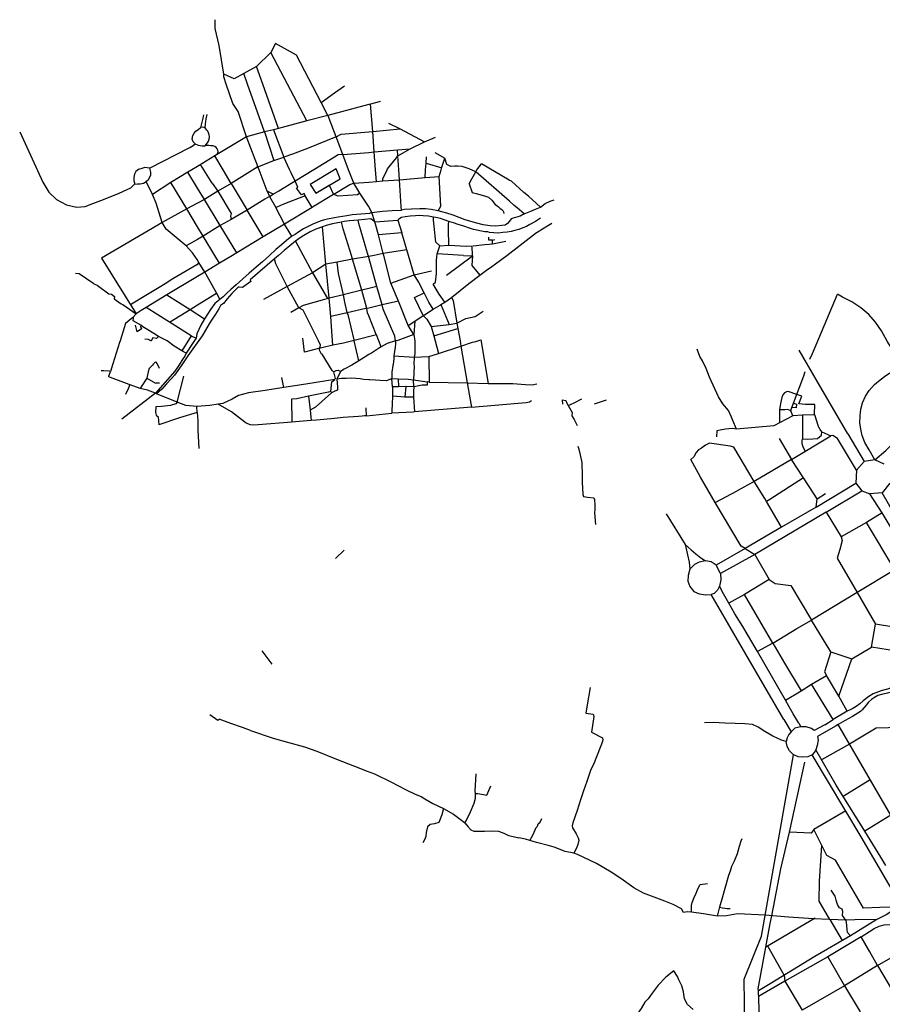
# Model space of a CAD drawing. Units: inches. Extents: x 720606 to 734986, y 4351284 to 4382286.
# Drawn here: x 720871 to 723391, y 4373353 to 4376230 of the extents above; entities that cross this region are included whole.
import ezdxf

# ---------------------------------------------------------------- set-up
doc = ezdxf.new("R2010")
doc.units = ezdxf.units.IN
doc.header["$MEASUREMENT"] = 0
doc.layers.add('gis.EJES_CALLE', color=10, linetype='Continuous')

msp = doc.modelspace()

# ---------------------------------------------------------------- linework, layer by layer
at = {"layer": 'gis.EJES_CALLE'}
for p, q in [((721618.015, 4376160.318), (721604.248, 4376134.096)), ((721604.248, 4376134.096), (721562.623, 4376092.596)), ((721562.623, 4376092.596), (721525.435, 4376072.096)), ((721771.122, 4375950.095), (721751.372, 4375987.595)), ((721902.121, 4375903.094), (721895.933, 4375983.095)), ((721710.122, 4375934.095), (721626.934, 4375912.095)), ((721771.122, 4375950.095), (721710.122, 4375934.095)), ((721948.246, 4375927.594), (721982.683, 4375910.594)), ((721586.122, 4375901.595), (721533.56, 4375887.596)), ((721612.622, 4375908.095), (721586.122, 4375901.595)), ((721586.122, 4375901.595), (721613.348, 4375818.289)), ((721626.934, 4375912.095), (721612.622, 4375908.095)), ((721612.622, 4375908.095), (721642.097, 4375827.569)), ((721902.121, 4375903.094), (721982.683, 4375910.594)), ((721906.746, 4375843.094), (721902.121, 4375903.094)), ((721982.683, 4375910.594), (722053.246, 4375873.094)), ((721533.56, 4375887.596), (721440.867, 4375831.387)), ((721814.558, 4375836.094), (721794.997, 4375887.595)), ((722011.308, 4375852.094), (722053.246, 4375873.094)), ((722053.246, 4375873.094), (722085.746, 4375886.594)), ((721906.746, 4375843.094), (721974.996, 4375849.094)), ((721974.996, 4375849.094), (722011.308, 4375852.094)), ((721976.058, 4375831.594), (721974.996, 4375849.094)), ((721976.058, 4375831.594), (722011.308, 4375852.094)), ((722083.995, 4375841.594), (722112.557, 4375825.093)), ((721566.809, 4375800.095), (721613.348, 4375818.289)), ((721613.348, 4375818.289), (721642.097, 4375827.569)), ((722057.933, 4375810.594), (722103.991, 4375797.03)), ((721362.31, 4375784.096), (721312.06, 4375753.596)), ((721433.472, 4375752.079), (721399.395, 4375806.478)), ((721566.809, 4375800.095), (721488.569, 4375751.395)), ((721258.349, 4375718.947), (721240.581, 4375756.447)), ((721312.06, 4375753.596), (721258.349, 4375718.947)), ((721358.748, 4375676.596), (721312.06, 4375753.596)), ((721913.433, 4375757.094), (721931.496, 4375758.594)), ((721931.496, 4375758.594), (721980.371, 4375762.094)), ((721980.371, 4375762.094), (722055.371, 4375768.093)), ((722055.371, 4375768.093), (722096.182, 4375771.593)), ((721449.572, 4375728.235), (721410.685, 4375704.096)), ((721433.472, 4375752.079), (721449.572, 4375728.235)), ((721488.569, 4375751.395), (721449.572, 4375728.235)), ((721488.569, 4375751.395), (721535.372, 4375673.595)), ((721611.434, 4375719.595), (721593.809, 4375729.095)), ((721593.809, 4375729.095), (721600.372, 4375713.095)), ((721774.733, 4375745.896), (721787.761, 4375718.54)), ((721864.933, 4375722.594), (721846.558, 4375751.594)), ((721456.81, 4375628.095), (721410.685, 4375704.096)), ((721600.372, 4375713.095), (721611.434, 4375719.595)), ((721600.372, 4375713.095), (721618.684, 4375681.095)), ((721725.309, 4375681.094), (721705.122, 4375715.095)), ((721788.683, 4375719.094), (721787.761, 4375718.54)), ((721358.748, 4375676.596), (721287.211, 4375637.114)), ((721535.372, 4375673.595), (721488.865, 4375646.178)), ((721582.559, 4375595.095), (721535.372, 4375673.595)), ((721644.622, 4375632.595), (721618.684, 4375681.095)), ((721725.309, 4375681.094), (721644.622, 4375632.595)), ((721488.865, 4375646.178), (721456.81, 4375628.095)), ((721908.808, 4375639.094), (721899.981, 4375665.962)), ((721908.808, 4375639.094), (721975.558, 4375644.093)), ((721918.933, 4375600.594), (721908.808, 4375639.094)), ((721975.558, 4375644.093), (721987.308, 4375606.593)), ((721456.81, 4375628.095), (721406.935, 4375597.596)), ((721505.059, 4375548.595), (721456.81, 4375628.095)), ((721644.622, 4375632.595), (721582.559, 4375595.095)), ((721764.933, 4375515.094), (721755.494, 4375624.277)), ((721582.559, 4375595.095), (721505.059, 4375548.595)), ((721676.98, 4375582.467), (721726.5, 4375490.513)), ((721987.308, 4375606.593), (721918.933, 4375600.594)), ((721933.121, 4375546.093), (721918.933, 4375600.594)), ((722251.995, 4375585.592), (722259.495, 4375587.092)), ((722252.12, 4375575.092), (722251.995, 4375585.592)), ((722252.12, 4375575.092), (722291.182, 4375582.092)), ((722002.057, 4375557.093), (721933.121, 4375546.093)), ((722090.146, 4375545.708), (722098.12, 4375568.593)), ((722098.12, 4375568.593), (722124.745, 4375570.593)), ((722193.856, 4375539.786), (722192.485, 4375568.73)), ((721109.824, 4375532.911), (721211.22, 4375369.843)), ((721843.496, 4375529.594), (721798.496, 4375521.094)), ((721890.433, 4375538.094), (721843.496, 4375529.594)), ((721870.558, 4375439.593), (721843.496, 4375529.594)), ((722167.877, 4375540.266), (722090.146, 4375545.708)), ((722118.201, 4375483.037), (722193.856, 4375539.786)), ((722167.877, 4375540.266), (722193.856, 4375539.786)), ((721454.934, 4375518.095), (721411.273, 4375492.12)), ((721764.933, 4375515.094), (721726.5, 4375490.513)), ((721798.496, 4375521.094), (721764.933, 4375515.094)), ((721774.996, 4375416.094), (721764.933, 4375515.094)), ((722023.432, 4375484.093), (722073.632, 4375496.133)), ((721726.5, 4375490.513), (721652.575, 4375450.268)), ((721726.5, 4375490.513), (721770.421, 4375414.722)), ((721955.558, 4375460.093), (722023.432, 4375484.093)), ((721652.575, 4375450.268), (721582.729, 4375412.061)), ((721685.933, 4375387.594), (721652.575, 4375450.268)), ((721929.621, 4375396.093), (721914.371, 4375450.093)), ((721977.307, 4375407.093), (721955.558, 4375460.093)), ((721300.935, 4375425.596), (721240.248, 4375389.096)), ((721300.935, 4375425.596), (721368.809, 4375383.095)), ((721445.497, 4375431.095), (721455.533, 4375412.427)), ((721816.433, 4375426.094), (721774.996, 4375416.094)), ((721779.371, 4375362.094), (721774.996, 4375416.094)), ((722112.62, 4375404.592), (722132.495, 4375418.092)), ((721308.623, 4375346.095), (721240.248, 4375389.096)), ((721308.623, 4375346.095), (721368.809, 4375383.095)), ((721368.809, 4375383.095), (721410.662, 4375355.371)), ((721685.933, 4375387.594), (721663.121, 4375374.094)), ((721977.307, 4375407.093), (721929.621, 4375396.093)), ((722006.245, 4375336.093), (721977.307, 4375407.093)), ((722101.745, 4375397.092), (722112.62, 4375404.592)), ((722101.745, 4375397.092), (722125.745, 4375339.592)), ((721211.22, 4375369.843), (721201.31, 4375359.596)), ((721827.933, 4375373.093), (721779.371, 4375362.094)), ((722025.557, 4375349.093), (722050.12, 4375365.593)), ((721213.81, 4375318.096), (721208.998, 4375337.096)), ((721262.869, 4375313.094), (721245.482, 4375323.983)), ((721371.747, 4375306.095), (721308.623, 4375346.095)), ((722006.245, 4375336.093), (722025.557, 4375349.093)), ((722021.932, 4375310.093), (722006.245, 4375336.093)), ((722025.557, 4375349.093), (722021.932, 4375310.093)), ((722072.682, 4375333.592), (722125.745, 4375339.592)), ((722072.682, 4375333.592), (722080.495, 4375305.592)), ((722080.495, 4375305.592), (722151.057, 4375327.592)), ((722125.745, 4375339.592), (722148.495, 4375342.592)), ((722148.495, 4375342.592), (722151.057, 4375327.592)), ((721276.215, 4375304.161), (721262.869, 4375313.094)), ((721276.215, 4375304.161), (721270.435, 4375298.095)), ((721301.388, 4375291.385), (721276.215, 4375304.161)), ((721371.747, 4375306.095), (721344.277, 4375262.105)), ((721371.747, 4375306.095), (721386.319, 4375298.817)), ((721912.807, 4375308.593), (721848.121, 4375292.093)), ((722217.852, 4375294.246), (722239.18, 4375166.966)), ((721162.248, 4375286.096), (721142.747, 4375224.097)), ((722094.744, 4375254.593), (722160.119, 4375275.592)), ((722160.119, 4375275.592), (722178.68, 4375168.593)), ((721357.133, 4375254.887), (721344.277, 4375262.105)), ((721357.133, 4375254.887), (721353.457, 4375246.52)), ((721964.37, 4375247.093), (722023.681, 4375244.093)), ((722023.681, 4375244.093), (722066.556, 4375245.593)), ((722066.556, 4375245.593), (722094.744, 4375254.593)), ((722066.556, 4375245.593), (722067.556, 4375171.093)), ((721142.747, 4375224.097), (721135.872, 4375202.097)), ((721272.309, 4375224.096), (721278.372, 4375211.596)), ((721246.434, 4375200.596), (721241.997, 4375182.597)), ((721330.62, 4375112.097), (721350.496, 4375188.596)), ((721642.932, 4375155.095), (721636.87, 4375184.095)), ((721808.37, 4375202.094), (721797.495, 4375179.094)), ((721957.806, 4375181.594), (721976.994, 4375180.594)), ((721959.869, 4375156.594), (721957.806, 4375181.594)), ((721976.994, 4375180.594), (721977.681, 4375157.094)), ((722022.119, 4375157.094), (722021.431, 4375177.594)), ((722021.431, 4375177.594), (722061.056, 4375172.093)), ((721222.808, 4375152.097), (721182.684, 4375167.097)), ((721977.681, 4375157.094), (721959.869, 4375156.594)), ((721999.119, 4375158.094), (721977.681, 4375157.094)), ((721999.119, 4375158.094), (721996.305, 4375127.094)), ((722022.119, 4375157.094), (721999.119, 4375158.094)), ((722067.556, 4375171.093), (722061.056, 4375172.093)), ((722067.556, 4375171.093), (722178.68, 4375168.593)), ((722178.68, 4375168.593), (722239.18, 4375166.966)), ((721267.518, 4375138.123), (721168.995, 4375062.598)), ((721270.646, 4375136.951), (721267.518, 4375138.123)), ((721330.62, 4375112.097), (721270.646, 4375136.951)), ((721714.806, 4375129.595), (721719.244, 4375088.595)), ((721780.047, 4375142.906), (721781.619, 4375139.502)), ((721996.305, 4375127.094), (721959.869, 4375130.094)), ((722021.805, 4375127.094), (721996.305, 4375127.094)), ((722021.805, 4375127.094), (722023.93, 4375083.594)), ((721389.699, 4375081.935), (721388.62, 4375099.097)), ((721884.139, 4375072.741), (721883.196, 4375095.677)), ((722190.929, 4375098.094), (722023.93, 4375083.594)), ((722456.213, 4375118.948), (722457.036, 4375105.973)), ((722550.564, 4375107.797), (722585.585, 4375119.465)), ((723123.864, 4375087.09), (723127.301, 4375096.59)), ((723127.301, 4375096.59), (723131.739, 4375109.09)), ((721719.244, 4375088.595), (721722.619, 4375058.596)), ((721884.139, 4375072.741), (721957.618, 4375079.595)), ((723129.676, 4375072.09), (723123.864, 4375087.09)), ((723157.989, 4375074.59), (723129.676, 4375072.09)), ((723089.715, 4375006.273), (723126.3, 4374945.091)), ((723126.3, 4374945.091), (723240.719, 4375013.882)), ((723214.6, 4375025.327), (723240.719, 4375013.882)), ((723290.363, 4375019.59), (723338.349, 4374938.535)), ((722860.432, 4374892.731), (722831.761, 4374944.679)), ((723126.3, 4374945.091), (723016.675, 4374880.159)), ((723161.237, 4374891.091), (723126.3, 4374945.091)), ((723338.349, 4374938.535), (723316.124, 4374913.156)), ((723369.892, 4374943.921), (723338.349, 4374938.535)), ((723397.086, 4374930.604), (723369.892, 4374943.921)), ((722902.836, 4374818.82), (722860.432, 4374892.731)), ((723161.237, 4374891.091), (723062.487, 4374827.592)), ((723316.124, 4374913.156), (723313.743, 4374875.88)), ((723016.675, 4374880.159), (722967.478, 4374853.55)), ((723047.935, 4374830.419), (723016.675, 4374880.159)), ((723197.673, 4374805.091), (723313.743, 4374875.88)), ((723313.743, 4374875.88), (723331.204, 4374852.879)), ((723412.96, 4374875.879), (723390.735, 4374847.327)), ((722902.836, 4374818.82), (722967.478, 4374853.55)), ((723200.737, 4374830.091), (723225.112, 4374845.091)), ((723227.52, 4374791.128), (723331.204, 4374852.879)), ((723331.204, 4374852.879), (723355.017, 4374844.155)), ((723390.735, 4374847.327), (723355.017, 4374844.155)), ((723390.901, 4374788.689), (723355.017, 4374844.155)), ((723053.03, 4374821.796), (723047.935, 4374830.419)), ((723062.487, 4374827.592), (723053.03, 4374821.796)), ((723097.134, 4374746.758), (723053.03, 4374821.796)), ((723197.673, 4374805.091), (723097.134, 4374746.758)), ((723197.673, 4374805.091), (723200.737, 4374830.091)), ((722759.258, 4374786.442), (722815.371, 4374696.197)), ((723227.52, 4374791.128), (723019.268, 4374667.535)), ((723227.52, 4374791.128), (723271.082, 4374719.172)), ((723390.901, 4374788.689), (723344.794, 4374760.72)), ((723474.932, 4374647.737), (723390.901, 4374788.689)), ((723097.134, 4374746.758), (722991.044, 4374684.824)), ((723344.794, 4374760.72), (723271.082, 4374719.172)), ((723427.96, 4374621.945), (723344.794, 4374760.72)), ((721819.22, 4374679.763), (721793.534, 4374655.863)), ((722991.044, 4374684.824), (722906.222, 4374636.389)), ((723019.268, 4374667.535), (722918.514, 4374611.291)), ((722991.044, 4374684.824), (723019.268, 4374667.535)), ((723019.268, 4374667.535), (723061.143, 4374594.211)), ((722918.514, 4374611.291), (722906.222, 4374636.389)), ((723427.96, 4374621.945), (723317.707, 4374555.847)), ((723061.143, 4374594.211), (722988.844, 4374550.474)), ((722988.844, 4374550.474), (722942.869, 4374525.201)), ((723071.149, 4374408.37), (722988.844, 4374550.474)), ((723317.707, 4374555.847), (723184.115, 4374475.149)), ((723317.707, 4374555.847), (723371.081, 4374463.651)), ((723240.648, 4374383), (723184.115, 4374475.149)), ((723359.351, 4374396.282), (723371.081, 4374463.651)), ((723071.149, 4374408.37), (723027.013, 4374383.468)), ((721578.198, 4374385.68), (721607.293, 4374346.705)), ((723108.197, 4374241.73), (723027.013, 4374383.468)), ((723240.648, 4374383), (723302.423, 4374362.392)), ((723302.423, 4374362.392), (723359.351, 4374396.282)), ((723473.21, 4374378.779), (723359.351, 4374396.282)), ((723264.539, 4374253.152), (723302.423, 4374362.392)), ((723153.926, 4374269.33), (723184.565, 4374287.939)), ((723184.565, 4374287.939), (723228.544, 4374313.561)), ((723247.606, 4374185.066), (723184.565, 4374287.939)), ((723264.539, 4374253.152), (723228.544, 4374313.561)), ((723108.197, 4374241.73), (723153.926, 4374269.33)), ((723288.529, 4374209.661), (723264.539, 4374253.152)), ((723288.529, 4374209.661), (723247.606, 4374185.066)), ((723103.761, 4374185.467), (723125.236, 4374149.088)), ((723147.238, 4374174.089), (723152.8, 4374164.111)), ((723223.509, 4374169.574), (723247.606, 4374185.066)), ((723262.103, 4374170.57), (723254.362, 4374166.148)), ((723416.371, 4373905.299), (723262.103, 4374170.57)), ((723223.509, 4374169.574), (723192.125, 4374153.281)), ((723254.362, 4374166.148), (723202.278, 4374135.449)), ((723373.379, 4374159.814), (723295.605, 4374112.962)), ((723445.605, 4374161.595), (723373.379, 4374159.814)), ((723295.605, 4374112.962), (723214.05, 4374067.187)), ((723038.386, 4373551.675), (723131.92, 4374082.133)), ((723120.15, 4373856.24), (723164.745, 4374060.112)), ((723276.586, 4373961.589), (723355.647, 4374009.718)), ((723416.371, 4373905.299), (723340.577, 4373859.325)), ((723336.788, 4373634.098), (723254.414, 4373774.098)), ((722909.228, 4373610.788), (722916.14, 4373637.859)), ((723195.131, 4373604.649), (723051.025, 4373519.697)), ((723238.038, 4373600.599), (723273.704, 4373539.221)), ((723375.231, 4373600.546), (723298.298, 4373553.512)), ((723051.025, 4373519.697), (723063.616, 4373589.243)), ((723329.849, 4373550.475), (723231.657, 4373491.304)), ((723377.233, 4373466.58), (723510.658, 4373543.288)), ((723104.139, 4373437.77), (723056.586, 4373522.976)), ((723231.657, 4373491.304), (723106.921, 4373421.051)), ((723231.657, 4373491.304), (723280.576, 4373407.501)), ((723377.233, 4373466.58), (723280.576, 4373407.501)), ((723377.233, 4373466.58), (723436.403, 4373365.707)), ((723104.139, 4373437.77), (723106.921, 4373421.051)), ((723106.921, 4373421.051), (723029.505, 4373376.157)), ((723106.921, 4373421.051), (723157.036, 4373335.527)), ((723280.576, 4373407.501), (723157.036, 4373335.527)), ((723280.576, 4373407.501), (723326.966, 4373331.369)), ((723034.6, 4373262.315), (723029.13, 4373392.234))]:
    msp.add_line(p, q, dxfattribs=at)
for points in [[(721467.498, 4376070.096), (721453.535, 4376154.638), (721442.158, 4376204.021), (721442.158, 4376229.601)], [(721751.372, 4375987.595), (721679.971, 4376125.617), (721618.015, 4376160.318)], [(721710.122, 4375934.095), (721653.434, 4376041.096), (721604.248, 4376134.096)], [(721533.56, 4375887.596), (721508.56, 4375961.596), (721492.998, 4375985.096), (721474.435, 4376041.096), (721467.31, 4376062.596), (721467.498, 4376070.096)], [(721525.435, 4376072.096), (721497.81, 4376057.096), (721467.498, 4376070.096)], [(721586.122, 4375901.595), (721536.498, 4376041.096), (721525.435, 4376072.096)], [(721626.934, 4375912.095), (721580.998, 4376041.096), (721562.623, 4376092.596)], [(721751.372, 4375987.595), (721790.434, 4376015.595), (721819.372, 4376036.095)], [(721895.933, 4375983.095), (721890.433, 4375981.595), (721771.122, 4375950.095)], [(721924.558, 4375990.594), (721921.058, 4375989.594), (721895.933, 4375983.095)], [(721399.927, 4375914.733), (721402.672, 4375926.337), (721406.472, 4375942.16), (721408.795, 4375951.654)], [(721412.173, 4375913.467), (721413.229, 4375924.016), (721415.974, 4375940.261), (721418.085, 4375952.287)], [(721794.997, 4375887.595), (721790.434, 4375899.595), (721771.684, 4375949.095), (721771.122, 4375950.095)], [(720870.625, 4375901.598), (720938.388, 4375754.476), (720956.163, 4375725.529), (720978.548, 4375703.82), (721007.516, 4375688.689), (721036.485, 4375682.111), (721062.161, 4375684.084), (721083.888, 4375692.636), (721108.124, 4375701.097), (721159.723, 4375722.267), (721174.207, 4375728.188), (721195.275, 4375738.056), (721205.809, 4375749.239)], [(721383.444, 4375867.175), (721377.44, 4375872.369), (721374.435, 4375880.091), (721376.582, 4375890.816), (721380.016, 4375898.108), (721385.597, 4375904.114), (721392.037, 4375909.262), (721396.76, 4375912.265), (721399.927, 4375914.733)], [(721412.173, 4375913.467), (721405.776, 4375915.268), (721399.927, 4375914.733)], [(721412.209, 4375861.169), (721415.552, 4375864.943), (721419.352, 4375869.795), (721421.886, 4375874.648), (721423.997, 4375880.344), (721424.842, 4375887.306), (721424.42, 4375893.425), (721422.73, 4375899.121), (721420.197, 4375903.762), (721417.663, 4375907.138), (721414.918, 4375910.303), (721412.173, 4375913.467)], [(721794.997, 4375887.595), (721809.934, 4375895.095), (721890.433, 4375902.094), (721902.121, 4375903.094)], [(721566.809, 4375800.095), (721564.622, 4375806.095), (721558.684, 4375821.595), (721533.56, 4375887.596)], [(721794.997, 4375887.595), (721711.424, 4375853.631), (721667.829, 4375836.833), (721642.097, 4375827.569)], [(721249.92, 4375795.947), (721367.768, 4375856.469), (721377.433, 4375861.598), (721383.444, 4375867.175)], [(721383.444, 4375867.175), (721392.467, 4375862.932), (721398.477, 4375861.645), (721404.058, 4375861.216), (721412.209, 4375861.169)], [(721440.867, 4375831.387), (721449.56, 4375839.72), (721450.418, 4375844.438), (721449.989, 4375848.299), (721447.842, 4375852.16), (721444.837, 4375856.021), (721440.544, 4375859.024), (721434.533, 4375860.74), (721429.381, 4375861.169), (721422.942, 4375861.598), (721416.931, 4375861.598), (721412.209, 4375861.169)], [(721814.558, 4375836.094), (721890.433, 4375842.094), (721906.746, 4375843.094)], [(721913.433, 4375757.094), (721910.808, 4375791.094), (721906.746, 4375843.094)], [(721440.867, 4375831.387), (721390.435, 4375801.096), (721374.123, 4375791.096), (721362.31, 4375784.096)], [(721488.569, 4375751.395), (721465.362, 4375791.049), (721440.867, 4375831.387)], [(721675.559, 4375758.095), (721663.983, 4375782.665), (721659.174, 4375791.839), (721642.097, 4375827.569)], [(721814.558, 4375836.094), (721801.497, 4375834.595), (721790.434, 4375827.595), (721730.059, 4375791.095), (721675.559, 4375758.095)], [(721846.558, 4375751.594), (721831.558, 4375791.094), (721814.558, 4375836.094)], [(721931.496, 4375758.594), (721931.933, 4375764.594), (721943.996, 4375791.094), (721945.058, 4375793.594), (721971.496, 4375826.094), (721976.058, 4375831.594)], [(721980.371, 4375762.094), (721978.621, 4375791.094), (721976.058, 4375831.594)], [(722055.371, 4375768.093), (722056.746, 4375791.093), (722057.933, 4375810.594), (722058.996, 4375828.594)], [(722096.182, 4375771.593), (722102.182, 4375791.093), (722104.62, 4375799.093), (722112.557, 4375825.093)], [(722203.12, 4375785.593), (722184.37, 4375793.593), (722163.682, 4375801.093), (722149.807, 4375802.093), (722142.12, 4375801.593), (722130.37, 4375801.093), (722118.62, 4375806.093), (722112.557, 4375825.093)], [(721249.92, 4375795.947), (721236.752, 4375797.921), (721227.535, 4375795.289), (721217.66, 4375792), (721210.417, 4375786.079), (721205.809, 4375778.185), (721204.492, 4375768.975), (721204.492, 4375758.449), (721205.809, 4375753.186), (721205.809, 4375749.239)], [(721249.92, 4375795.947), (721253.211, 4375784.105), (721252.552, 4375775.553), (721249.261, 4375766.343), (721245.31, 4375759.764), (721240.581, 4375756.447)], [(721410.685, 4375704.096), (721390.435, 4375737.596), (721362.31, 4375784.096)], [(721593.809, 4375729.095), (721570.247, 4375791.095), (721566.809, 4375800.095)], [(721795.2, 4375793.757), (721719.768, 4375748.339), (721735.769, 4375722.457), (721774.733, 4375745.896)], [(721735.769, 4375722.457), (721806.629, 4375765.084), (721795.2, 4375793.757)], [(722184.12, 4375750.093), (722192.182, 4375765.093), (722203.12, 4375785.593)], [(722203.12, 4375785.593), (722206.37, 4375791.093), (722219.932, 4375808.093)], [(722345.243, 4375662.579), (722323.931, 4375679.808), (722315.875, 4375687.126), (722301.595, 4375699.566), (722203.12, 4375785.593)], [(722392.182, 4375682.029), (722357.029, 4375713.862), (722344.212, 4375725.205), (722308.057, 4375758.092), (722300.495, 4375761.093), (722219.932, 4375808.093)], [(721205.809, 4375749.239), (721215.026, 4375749.897), (721222.268, 4375749.897), (721232.144, 4375751.87), (721240.581, 4375756.447)], [(721675.559, 4375758.095), (721628.184, 4375729.095), (721611.434, 4375719.595)], [(721705.122, 4375715.095), (721701.434, 4375721.595), (721694.184, 4375718.095), (721679.809, 4375737.595), (721683.684, 4375740.095), (721675.559, 4375758.095)], [(721846.558, 4375751.594), (721890.433, 4375755.094), (721913.433, 4375757.094)], [(721986.767, 4375673.279), (721985.668, 4375683.891), (721980.371, 4375762.094)], [(722093.557, 4375671.077), (722101.495, 4375685.093), (722096.182, 4375771.593)], [(721449.572, 4375728.235), (721488.96, 4375663.596), (721486.948, 4375655.839), (721488.865, 4375646.178)], [(721846.558, 4375751.594), (721835.808, 4375747.594), (721788.683, 4375719.094)], [(722184.12, 4375750.093), (722193.245, 4375725.093), (722204.745, 4375721.593), (722215.245, 4375718.593), (722232.057, 4375714.093), (722240.37, 4375711.093), (722250.682, 4375702.093), (722260.495, 4375690.092), (722264.452, 4375687.19), (722269.753, 4375682.886), (722272.569, 4375680.072), (722275.054, 4375678.417)], [(721287.211, 4375637.114), (721269.542, 4375693.291), (721258.349, 4375718.947)], [(721410.685, 4375704.096), (721390.435, 4375693.596), (721358.748, 4375676.596)], [(721600.372, 4375713.095), (721587.372, 4375705.095), (721535.372, 4375673.595)], [(721705.122, 4375715.095), (721639.559, 4375689.595), (721622.088, 4375682.351), (721618.684, 4375681.095)], [(721787.761, 4375718.54), (721726.247, 4375681.594), (721725.309, 4375681.094)], [(721864.933, 4375722.594), (721857.933, 4375718.094), (721801.683, 4375713.594), (721788.683, 4375719.094)], [(721899.981, 4375665.962), (721889.727, 4375684.623), (721864.933, 4375722.594)], [(722392.182, 4375682.029), (722406.464, 4375692.274), (722420.745, 4375699.592), (722432.463, 4375702.885)], [(721406.935, 4375597.596), (721390.435, 4375624.596), (721358.748, 4375676.596)], [(721899.981, 4375665.962), (721930.74, 4375670.353), (721958.937, 4375672.183), (721986.767, 4375673.279)], [(722093.557, 4375671.077), (722073.186, 4375675.109), (722056.341, 4375676.938), (722039.496, 4375677.304), (722015.329, 4375676.206), (721995.555, 4375674.743), (721986.767, 4375673.279)], [(722345.243, 4375662.579), (722332.676, 4375656.074), (722319.127, 4375651.317), (722312.535, 4375649.488), (722306.31, 4375647.658), (722301.551, 4375640.706), (722295.692, 4375634.12), (722289.1, 4375629.729), (722279.58, 4375627.9), (722260.904, 4375626.802), (722245.89, 4375627.534), (722225.018, 4375630.461), (722206.342, 4375634.853), (722188.766, 4375639.609), (722171.921, 4375645.098), (722155.076, 4375651.684), (722137.133, 4375658.27), (722118.824, 4375664.125), (722104.177, 4375668.515), (722093.557, 4375671.077)], [(722275.054, 4375678.417), (722279.538, 4375675.215), (722282.354, 4375672.07), (722284.011, 4375668.428), (722285.005, 4375663.296)], [(722345.243, 4375662.579), (722364.285, 4375670.629), (722377.467, 4375676.118), (722392.182, 4375682.029)], [(721899.981, 4375665.962), (721893.145, 4375663.4), (721880.831, 4375662.561), (721867.677, 4375661.443), (721854.524, 4375660.604), (721842.49, 4375659.206), (721826.258, 4375656.968), (721813.664, 4375655.011), (721801.63, 4375652.774), (721790.435, 4375650.537), (721770.565, 4375646.622), (721761.33, 4375644.664), (721751.255, 4375641.868), (721738.942, 4375637.394), (721727.188, 4375632.08), (721715.433, 4375626.767), (721699.761, 4375618.378), (721686.048, 4375609.429), (721675.133, 4375601.88), (721666.298, 4375597.224)], [(721810.608, 4375638.512), (721785.141, 4375633.479), (721766.67, 4375628.445), (721755.494, 4375624.277)], [(721859.864, 4375644.385), (721834.676, 4375642.427), (721818.724, 4375640.47), (721810.608, 4375638.512)], [(721843.496, 4375529.594), (721840.371, 4375541.094), (721816.224, 4375618.964), (721810.608, 4375638.512)], [(721908.808, 4375639.094), (721897.086, 4375647.461), (721859.864, 4375644.385)], [(721890.433, 4375538.094), (721888.746, 4375541.094), (721862.121, 4375634.065), (721859.864, 4375644.385)], [(722079.816, 4375653.162), (722065.496, 4375655.35), (722050.116, 4375656.814), (722038.398, 4375657.18), (722027.047, 4375656.448), (722012.034, 4375655.716), (721997.386, 4375653.887), (721986.401, 4375651.691), (721978.711, 4375647.301), (721975.558, 4375644.093)], [(722124.277, 4375640.302), (722111.269, 4375645.105), (722099.917, 4375648.398), (722086.734, 4375651.325), (722079.816, 4375653.162)], [(722098.12, 4375568.593), (722086.182, 4375579.593), (722082.069, 4375626.141), (722080.138, 4375643.512), (722079.816, 4375653.162)], [(722124.745, 4375570.593), (722123.634, 4375616.498), (722123.634, 4375632.582), (722124.277, 4375640.302)], [(722392.986, 4375649.623), (722377.533, 4375640.295), (722361.758, 4375631.288), (722351.134, 4375625.819), (722341.155, 4375621.637), (722329.243, 4375617.134), (722317.653, 4375613.595), (722306.708, 4375610.7), (722295.119, 4375608.77), (722282.885, 4375607.483), (722269.364, 4375606.196), (722256.487, 4375606.518), (722243.609, 4375607.805), (722238.78, 4375609.413), (722229.766, 4375610.057), (722220.43, 4375611.987), (722206.587, 4375614.239), (722196.929, 4375616.813), (722185.445, 4375620.361), (722168.704, 4375626.152), (722151.642, 4375631.62), (722138.121, 4375635.802), (722124.277, 4375640.302)], [(721287.211, 4375637.114), (721274.15, 4375629.479), (721109.824, 4375532.911)], [(721357.374, 4375569.354), (721298.686, 4375618.018), (721287.211, 4375637.114)], [(721666.298, 4375597.224), (721660.86, 4375604.956), (721644.622, 4375632.595)], [(721755.494, 4375624.277), (721736.31, 4375617.422), (721719.519, 4375609.872), (721700.768, 4375599.525), (721690.693, 4375592.534), (721676.98, 4375582.467)], [(722215.12, 4375483.092), (722234.745, 4375498.092), (722250.307, 4375508.592), (722260.682, 4375516.092), (722293.869, 4375541.092), (722380.994, 4375607.592), (722382.931, 4375608.592), (722387.431, 4375611.592), (722390.431, 4375613.592), (722393.556, 4375615.592), (722425.181, 4375635.592)], [(721406.935, 4375597.596), (721390.435, 4375587.096), (721357.374, 4375569.354)], [(721454.934, 4375518.095), (721441.122, 4375541.095), (721406.935, 4375597.596)], [(721666.298, 4375597.224), (721650.02, 4375584.357), (721635.188, 4375571.773), (721619.515, 4375558.35), (721600.485, 4375540.453), (721579.775, 4375522.556), (721561.304, 4375506.337), (721541.154, 4375488.999), (721522.403, 4375472.22), (721503.652, 4375455.442), (721487.616, 4375441.81), (721474.743, 4375429.506), (721465.259, 4375420.065), (721455.533, 4375412.427)], [(721676.98, 4375582.467), (721660.375, 4375569.256), (721643.024, 4375555.553), (721626.512, 4375540.733), (721615.084, 4375530.949)], [(722002.057, 4375557.093), (721989.433, 4375600.093), (721987.308, 4375606.593)], [(722251.995, 4375585.592), (722241.62, 4375585.092), (722241.62, 4375594.092)], [(721411.273, 4375492.12), (721394.384, 4375519.892), (721388.956, 4375529.118), (721375.56, 4375548.596), (721357.374, 4375569.354)], [(722023.432, 4375484.093), (722006.682, 4375541.093), (722002.057, 4375557.093)], [(722124.745, 4375570.593), (722176.557, 4375567.593), (722192.485, 4375568.73)], [(722195.495, 4375569.092), (722229.87, 4375572.592), (722242.057, 4375573.592), (722252.12, 4375575.092)], [(721615.084, 4375530.949), (721544.242, 4375469.993), (721545.836, 4375464.418), (721521.528, 4375446.897), (721511.566, 4375448.092), (721509.175, 4375448.49), (721490.844, 4375429.775), (721476.897, 4375414.246), (721465.74, 4375400.707), (721457.69, 4375394.474), (721452.111, 4375385.315), (721442.547, 4375369.786), (721427.006, 4375345.496), (721403.894, 4375306.473), (721361.951, 4375247.554), (721342.292, 4375217.907), (721322.986, 4375190.999), (721313.645, 4375180.422), (721300.07, 4375165.881), (721285.747, 4375150.639), (721270.646, 4375136.951)], [(721505.059, 4375548.595), (721492.809, 4375541.095), (721454.934, 4375518.095)], [(721652.575, 4375450.268), (721618.927, 4375516.495), (721615.084, 4375530.949)], [(721933.121, 4375546.093), (721906.246, 4375541.094), (721890.433, 4375538.094)], [(721914.371, 4375450.093), (721890.433, 4375535.094), (721890.433, 4375538.094)], [(721955.558, 4375460.093), (721934.433, 4375541.093), (721933.121, 4375546.093)], [(722112.62, 4375404.592), (722096.245, 4375427.593), (722078.432, 4375456.593), (722086.13, 4375462.888), (722088.132, 4375487.635), (722088.395, 4375509.212), (722088.645, 4375519.961), (722088.645, 4375527.21), (722089.145, 4375536.209), (722090.146, 4375545.708)], [(722193.856, 4375539.786), (722192.314, 4375511.87), (722215.12, 4375483.092)], [(721394.384, 4375519.892), (721388.148, 4375513.663), (721318.399, 4375472.244), (721295.974, 4375457.725), (721278.117, 4375447.353), (721234.098, 4375420.803), (721202.121, 4375401.306), (721194.376, 4375396.932)], [(721816.433, 4375426.094), (721813.996, 4375438.094), (721801.808, 4375488.094), (721798.496, 4375521.094)], [(721086.999, 4375458.097), (721044.061, 4375487.097), (721033.874, 4375488.097)], [(721411.273, 4375492.12), (721390.435, 4375479.595), (721300.935, 4375425.596)], [(721411.273, 4375492.12), (721413.247, 4375488.095), (721445.497, 4375431.095)], [(722052.37, 4375431.593), (722035.557, 4375463.593), (722023.432, 4375484.093)], [(722132.495, 4375418.092), (722183.557, 4375459.092), (722215.12, 4375483.092)], [(721086.999, 4375458.097), (721096.624, 4375454.443), (721131.528, 4375428.527), (721138.557, 4375428.043), (721148.011, 4375421.019), (721147.042, 4375414.237), (721166.675, 4375399.705), (721172.251, 4375397.525), (721211.22, 4375369.843)], [(721870.558, 4375439.593), (721819.683, 4375427.094), (721816.433, 4375426.094)], [(721914.371, 4375450.093), (721890.433, 4375444.093), (721870.558, 4375439.593)], [(721884.683, 4375386.093), (721884.121, 4375389.593), (721870.558, 4375439.593)], [(721368.809, 4375383.095), (721390.434, 4375396.595), (721445.497, 4375431.095)], [(721455.533, 4375412.427), (721441.258, 4375400.71), (721428.31, 4375383.344), (721410.662, 4375355.371)], [(721774.996, 4375416.094), (721761.208, 4375411.96), (721699.326, 4375394.218), (721685.933, 4375387.594)], [(721827.933, 4375373.093), (721827.496, 4375374.093), (721820.808, 4375404.094), (721816.433, 4375426.094)], [(722050.12, 4375365.593), (722024.057, 4375417.593), (722052.37, 4375431.593)], [(722078.62, 4375384.092), (722066.682, 4375404.593), (722052.37, 4375431.593)], [(722132.495, 4375418.092), (722137.37, 4375409.092), (722148.495, 4375342.592)], [(723179.945, 4375237.735), (723187.49, 4375254.589), (723190.427, 4375261.589), (723260.303, 4375428.088)], [(723450.517, 4375219.368), (723426.381, 4375258.718), (723405.794, 4375290.659), (723388.457, 4375320.433), (723371.12, 4375345.877), (723351.616, 4375368.073), (723328.861, 4375388.104), (723301.771, 4375404.887), (723275.224, 4375418.962), (723260.303, 4375428.088)], [(721240.248, 4375389.096), (721225.31, 4375380.096), (721211.22, 4375369.843)], [(721747.558, 4375269.594), (721749.933, 4375279.094), (721743.871, 4375291.094), (721698.558, 4375380.594), (721685.933, 4375387.594)], [(721884.683, 4375386.093), (721881.996, 4375385.593), (721827.933, 4375373.093)], [(721929.621, 4375396.093), (721890.433, 4375387.093), (721884.683, 4375386.093)], [(721912.807, 4375308.593), (721912.121, 4375310.093), (721890.433, 4375364.093), (721886.808, 4375373.093), (721884.683, 4375386.093)], [(721969.057, 4375291.093), (721966.557, 4375304.593), (721933.121, 4375383.593), (721929.621, 4375396.093)], [(722050.12, 4375365.593), (722053.557, 4375367.593), (722078.62, 4375384.092)], [(722078.62, 4375384.092), (722099.432, 4375395.592), (722101.745, 4375397.092)], [(721201.31, 4375359.596), (721179.748, 4375341.596), (721163.81, 4375291.096), (721162.248, 4375286.096)], [(721224.278, 4375336.831), (721202.484, 4375350.29), (721203.248, 4375357.596), (721201.31, 4375359.596)], [(721410.662, 4375355.371), (721399.708, 4375337.128), (721388.145, 4375311.587), (721386.319, 4375298.817)], [(721786.058, 4375279.094), (721785.121, 4375291.094), (721779.371, 4375362.094)], [(721848.121, 4375292.093), (721847.621, 4375294.093), (721830.496, 4375368.093), (721827.933, 4375373.093)], [(722050.12, 4375365.593), (722060.495, 4375355.092), (722072.682, 4375333.592)], [(722148.495, 4375342.592), (722173.932, 4375357.092), (722201.807, 4375362.092), (722225.245, 4375377.592)], [(721224.278, 4375336.831), (721223.435, 4375333.596), (721226.123, 4375326.596), (721213.81, 4375318.096)], [(721245.482, 4375323.983), (721230.89, 4375332.549), (721224.278, 4375336.831)], [(722151.057, 4375327.592), (722157.431, 4375291.092), (722160.119, 4375275.592)], [(721236.06, 4375297.596), (721245.873, 4375296.596), (721255.248, 4375291.596)], [(721270.435, 4375298.095), (721259.623, 4375300.596), (721255.248, 4375291.596)], [(721386.319, 4375298.817), (721383.276, 4375295.168), (721379.017, 4375289.695), (721375.974, 4375283.614), (721357.133, 4375254.887)], [(721747.558, 4375269.594), (721702.933, 4375258.594), (721698.871, 4375291.094), (721697.871, 4375299.094)], [(721926.495, 4375274.093), (721919.807, 4375291.093), (721912.807, 4375308.593)], [(722021.932, 4375310.093), (721975.932, 4375292.093), (721969.057, 4375291.093)], [(722021.932, 4375310.093), (722025.12, 4375290.093), (722025.12, 4375253.093), (722023.681, 4375244.093)], [(722080.495, 4375305.592), (722084.557, 4375291.093), (722094.744, 4375254.593)], [(722160.119, 4375275.592), (722194.153, 4375287.142), (722203.632, 4375289.51), (722217.852, 4375294.246)], [(721344.277, 4375262.105), (721322.381, 4375276.119), (721301.388, 4375291.385)], [(721787.427, 4375201.054), (721783.506, 4375204.972), (721754.12, 4375252.594), (721752.932, 4375252.594), (721746.308, 4375264.594), (721747.558, 4375269.594)], [(721786.058, 4375279.094), (721753.933, 4375271.094), (721747.558, 4375269.594)], [(721848.121, 4375292.093), (721816.933, 4375284.594), (721786.058, 4375279.094)], [(721861.932, 4375233.094), (721848.371, 4375291.093), (721848.121, 4375292.093)], [(721926.495, 4375274.093), (721921.995, 4375270.593), (721898.807, 4375255.593), (721890.432, 4375251.094), (721877.557, 4375243.094), (721861.932, 4375233.094)], [(721969.057, 4375291.093), (721944.62, 4375284.093), (721926.495, 4375274.093)], [(721969.057, 4375291.093), (721968.41, 4375282.76), (721967.37, 4375272.593), (721964.37, 4375247.093)], [(722965.178, 4375032.862), (722954.177, 4375059.091), (722950.802, 4375068.591), (722942.302, 4375088.091), (722925.115, 4375107.091), (722912.74, 4375128.09), (722886.741, 4375185.59), (722876.366, 4375210.59), (722865.553, 4375232.59), (722858.492, 4375246.09), (722849.992, 4375266.59)], [(723290.363, 4375019.59), (723197.74, 4375178.589), (723148.011, 4375264.113)], [(721353.457, 4375246.52), (721347.371, 4375239.223), (721336.417, 4375220.98), (721323.636, 4375202.736), (721267.518, 4375138.123)], [(721964.37, 4375247.093), (721963.557, 4375240.093), (721961.556, 4375222.593), (721961.119, 4375219.094), (721958.306, 4375199.594), (721957.806, 4375181.594)], [(722023.681, 4375244.093), (722021.994, 4375222.593), (722023.494, 4375218.593), (722021.431, 4375177.594)], [(721258.559, 4375220.096), (721249.247, 4375210.096), (721246.434, 4375200.596)], [(721258.559, 4375220.096), (721260.934, 4375221.596), (721261.559, 4375224.096), (721267.309, 4375229.596), (721272.309, 4375224.096)], [(721861.932, 4375233.094), (721841.62, 4375220.594), (721818.307, 4375208.594), (721808.37, 4375202.094)], [(723329.509, 4375028.025), (723326.11, 4375050.424), (723326.652, 4375072.078), (723328.278, 4375091.567), (723333.697, 4375109.974), (723342.365, 4375129.463), (723353.201, 4375146.787), (723368.371, 4375163.569), (723384.625, 4375177.643), (723401.962, 4375190.095), (723423.092, 4375203.629), (723439.888, 4375212.291), (723450.517, 4375219.368)], [(721135.872, 4375202.097), (721132.372, 4375202.597), (721116.247, 4375203.597), (721108.247, 4375204.097)], [(721182.684, 4375167.097), (721135.747, 4375184.097), (721130.747, 4375186.097), (721131.497, 4375188.597), (721135.872, 4375202.097)], [(721241.997, 4375182.597), (721225.996, 4375157.097), (721222.808, 4375152.097)], [(721241.997, 4375182.597), (721267.808, 4375167.597), (721270.496, 4375168.597), (721279.496, 4375169.096)], [(721791.527, 4375178.189), (721707.245, 4375165.095), (721642.932, 4375155.095)], [(721780.047, 4375142.906), (721782.432, 4375171.595), (721791.527, 4375178.189)], [(721797.495, 4375179.094), (721798.857, 4375156.557), (721799.539, 4375146.847), (721791.356, 4375144.122), (721781.619, 4375139.502)], [(721787.427, 4375201.054), (721795.439, 4375205.142), (721801.406, 4375205.483), (721808.37, 4375202.094)], [(721787.427, 4375201.054), (721792.55, 4375181.767), (721791.527, 4375178.189)], [(721957.806, 4375181.594), (721952.172, 4375178.556), (721941.459, 4375174.457), (721923.681, 4375175.094), (721910.46, 4375176.051), (721893.365, 4375177.19), (721890.431, 4375177.094), (721875.358, 4375178.784), (721865.557, 4375179.923), (721840.028, 4375181.972), (721824.53, 4375181.745), (721811.12, 4375181.094), (721797.495, 4375179.094)], [(721976.994, 4375180.594), (722006.119, 4375179.594), (722021.431, 4375177.594)], [(723131.739, 4375109.09), (723161.511, 4375189.516), (723165.848, 4375201.977)], [(721192.425, 4375163.455), (721187.458, 4375151.374), (721179.747, 4375135.002)], [(721267.518, 4375138.123), (721243.793, 4375146.842), (721222.808, 4375152.097)], [(721642.932, 4375155.095), (721588.182, 4375146.595), (721538.995, 4375139.096), (721510.182, 4375131.596), (721491.557, 4375120.596), (721464.682, 4375108.096), (721450.557, 4375106.096)], [(721959.869, 4375156.594), (721959.869, 4375131.594), (721959.869, 4375130.094)], [(722022.119, 4375157.094), (722020.993, 4375144.094), (722021.805, 4375127.094)], [(722061.056, 4375172.093), (722061.055, 4375162.094), (722046.619, 4375161.594), (722022.119, 4375157.094)], [(722178.68, 4375168.593), (722190.242, 4375102.093), (722190.929, 4375098.094)], [(722239.18, 4375166.966), (722311.79, 4375166.676), (722348.181, 4375164.204), (722367.965, 4375163.145), (722382.098, 4375165.616)], [(721714.806, 4375129.595), (721680.244, 4375122.095), (721664.744, 4375120.595), (721666.056, 4375053.596)], [(721780.047, 4375142.906), (721772.745, 4375141.654), (721714.806, 4375129.595)], [(721781.619, 4375139.502), (721734.899, 4375097.365), (721719.244, 4375088.595)], [(721959.869, 4375130.094), (721958.868, 4375106.094), (721958.743, 4375104.094), (721957.868, 4375089.595), (721957.618, 4375079.595)], [(722473.367, 4375102.592), (722490.429, 4375110.592), (722512.992, 4375121.592)], [(723141.242, 4375134.76), (723116.366, 4375143.383), (723111.349, 4375142.666), (723105.615, 4375139.516), (723100.741, 4375134.074), (723097.731, 4375125.91), (723094.147, 4375108.152), (723091.241, 4375090.144)], [(723193.739, 4375075.59), (723193.154, 4375077.381), (723194.069, 4375105.109), (723167.066, 4375105.823), (723147.359, 4375107.56), (723156.053, 4375129.277), (723141.242, 4375134.76)], [(721330.62, 4375112.097), (721326.62, 4375107.097), (721310.995, 4375102.097), (721285.495, 4375099.597), (721268.246, 4375098.597), (721267.182, 4375081.597), (721269.057, 4375074.097), (721274.807, 4375069.097), (721277.149, 4375046.474)], [(721450.557, 4375106.096), (721425.932, 4375102.096), (721388.62, 4375099.097), (721356.245, 4375102.097), (721330.62, 4375112.097)], [(721666.056, 4375053.596), (721567.556, 4375045.596), (721554.369, 4375045.096), (721545.306, 4375046.096), (721532.056, 4375050.596), (721516.119, 4375063.096), (721489.745, 4375083.596), (721450.557, 4375106.096)], [(722190.929, 4375098.094), (722292.798, 4375105.941), (722327.205, 4375108.964), (722350.269, 4375111.23), (722360.477, 4375113.12), (722366.129, 4375117.49)], [(722456.213, 4375118.948), (722466.243, 4375117.393), (722469.735, 4375109.145), (722473.367, 4375102.592)], [(722473.367, 4375102.592), (722485.303, 4375081.592), (722484.366, 4375072.593), (722490.428, 4375061.593), (722499.616, 4375043.593)], [(723131.739, 4375109.09), (723140.301, 4375106.09), (723139.176, 4375095.59), (723127.301, 4375096.59)], [(721389.699, 4375081.935), (721337.465, 4375066.654), (721277.149, 4375046.474)], [(721389.699, 4375081.935), (721391.133, 4375059.125), (721391.132, 4375030.294), (721394.093, 4374976.844)], [(721884.139, 4375072.741), (721877.85, 4375072.112), (721870.932, 4375071.484), (721861.055, 4375070.595), (721815.43, 4375067.095), (721790.43, 4375064.595), (721737.619, 4375059.596), (721722.619, 4375058.596)], [(722023.93, 4375083.594), (722020.68, 4375083.094), (721957.618, 4375079.595)], [(723129.676, 4375072.09), (723074.004, 4375043.443), (722965.178, 4375032.862)], [(723091.241, 4375090.144), (723091.175, 4375056.189), (723091.093, 4375052.237)], [(723123.864, 4375087.09), (723115.301, 4375090.59), (723106.739, 4375089.59), (723091.241, 4375090.144)], [(723157.989, 4375074.59), (723157.8, 4375005.09), (723172.455, 4375003.888), (723188.547, 4375004.654), (723201.574, 4375005.803), (723213.451, 4375015.374), (723214.6, 4375025.327)], [(723214.6, 4375025.327), (723210.003, 4375032.601), (723205.863, 4375039.59), (723205.3, 4375041.09), (723193.739, 4375075.59), (723190.426, 4375075.59), (723157.989, 4375074.59)], [(721722.619, 4375058.596), (721721.369, 4375058.596), (721666.056, 4375053.596)], [(722965.178, 4375032.862), (722952.936, 4375035.151), (722933.504, 4375033.033), (722917.958, 4375030.561), (722907.712, 4375028.443), (722906.652, 4375010.792)], [(723157.8, 4375005.09), (723155.673, 4375001.022), (723155.934, 4374991.123), (723160.421, 4374979.546), (723165.511, 4374968.666)], [(723316.124, 4374913.156), (723260.563, 4375005.951), (723247.069, 4375014.675), (723240.719, 4375013.882)], [(723369.892, 4374943.921), (723353.005, 4374972.851), (723340.669, 4374994.569), (723332.446, 4375015.112), (723329.509, 4375028.025)], [(723369.892, 4374943.921), (723401.965, 4374971.089), (723427.552, 4374997.874), (723435.438, 4375012.404), (723440.373, 4375022.464)], [(722501.438, 4374983.312), (722503.475, 4374977.716), (722505.766, 4374970.594), (722512.802, 4374935.593), (722514.426, 4374896.594), (722514.676, 4374878.094), (722516.614, 4374842.594), (722516.864, 4374839.094), (722518.551, 4374836.594), (722529.426, 4374835.094), (722548.489, 4374833.094), (722550.426, 4374827.594), (722550.863, 4374810.094), (722551.3, 4374798.594), (722550.488, 4374789.094), (722553.425, 4374754.594)], [(723016.675, 4374880.159), (722957.611, 4374980.395), (722946.362, 4374983.487), (722885.897, 4374992.198), (722874.366, 4374986.86), (722862.555, 4374978.148), (722854.278, 4374972.492), (722847.528, 4374965.466), (722840.198, 4374952.829), (722831.761, 4374944.679)], [(723200.737, 4374830.091), (723190.424, 4374846.091), (723161.237, 4374891.091)], [(723431.86, 4374776.591), (723423.485, 4374791.091), (723409.13, 4374815.587), (723390.735, 4374847.327)], [(722991.044, 4374684.824), (722979.124, 4374691.97), (722902.836, 4374818.82)], [(723271.082, 4374719.172), (723273.612, 4374707.8), (723267.312, 4374681.36), (723259.752, 4374656.809), (723317.707, 4374555.847)], [(722815.371, 4374696.197), (722832.472, 4374681.245), (722846.367, 4374668.963), (722861.331, 4374657.215), (722874.691, 4374648.671)], [(722815.371, 4374696.197), (722822.318, 4374666.293), (722826.593, 4374644.399), (722828.731, 4374624.641)], [(722874.691, 4374648.671), (722855.987, 4374644.933), (722842.092, 4374637.991), (722828.731, 4374624.641)], [(722906.222, 4374636.389), (722890.724, 4374646.001), (722874.691, 4374648.671)], [(722828.731, 4374624.641), (722824.456, 4374605.951), (722823.387, 4374589.397), (722828.73, 4374573.378), (722841.022, 4374559.494), (722856.52, 4374552.018), (722875.759, 4374549.347), (722891.257, 4374549.881)], [(722918.514, 4374611.291), (722919.581, 4374593.135), (722915.306, 4374574.979)], [(722915.306, 4374574.979), (722909.962, 4374563.231), (722899.808, 4374553.619), (722891.257, 4374549.881)], [(722942.869, 4374525.201), (722927.075, 4374552.002), (722915.306, 4374574.979)], [(723061.143, 4374594.211), (723078.01, 4374582.158), (723123.784, 4374576.822), (723184.115, 4374475.149)], [(723103.761, 4374185.467), (722992.979, 4374375.558), (722957.308, 4374436.397), (722932.012, 4374479.858), (722891.257, 4374549.881)], [(723027.013, 4374383.468), (722983.548, 4374456.774), (722960.566, 4374494.146), (722942.869, 4374525.201)], [(723071.149, 4374408.37), (723141.904, 4374451.228), (723184.115, 4374475.149)], [(723441.812, 4374442.355), (723425.242, 4374454.621), (723371.081, 4374463.651)], [(723071.149, 4374408.37), (723105.554, 4374349.329), (723153.926, 4374269.33)], [(723240.648, 4374383), (723221.947, 4374324.581), (723228.544, 4374313.561)], [(723497.422, 4374333.179), (723413.261, 4374276.154), (723387.913, 4374268.668), (723364.527, 4374260.388), (723351.604, 4374252.395), (723335.172, 4374239.315), (723325.451, 4374231.182), (723314.989, 4374223.496), (723305.451, 4374217.655), (723297.451, 4374213.351), (723288.529, 4374209.661)], [(723455.477, 4374286.045), (723419.973, 4374265.609), (723406.742, 4374261.92), (723392.589, 4374258.845), (723378.435, 4374254.849), (723368.589, 4374249.622), (723359.666, 4374243.473), (723351.051, 4374235.481), (723344.282, 4374227.487), (723338.128, 4374219.801), (723332.898, 4374213.345), (723327.359, 4374208.733), (723303.975, 4374194.283), (723282.335, 4374182.126), (723262.103, 4374170.57)], [(722537.455, 4374278.736), (722528.655, 4374228.032), (722524.854, 4374203.555), (722546.548, 4374200.481), (722548.015, 4374194.033), (722541.573, 4374148.163), (722574.133, 4374132.043)], [(723147.238, 4374174.089), (723130.749, 4374202.17), (723118.721, 4374222.201), (723108.197, 4374241.73)], [(721545.367, 4374153.306), (721521.347, 4374161.884), (721487.578, 4374173.376), (721453.192, 4374186.491), (721450.074, 4374182.46), (721426.362, 4374198.567)], [(723110.648, 4374121.004), (723096.665, 4374125.13), (723071.766, 4374136.613), (723047.825, 4374150.009), (723028.672, 4374162.449), (723012.392, 4374170.104), (722989.408, 4374172.018), (722961.637, 4374173.932), (722930.992, 4374174.889), (722898.433, 4374176.803), (722871.618, 4374175.846)], [(721545.367, 4374153.306), (721611.021, 4374130.157), (721653.179, 4374119.395), (721702.831, 4374104.889), (721739.368, 4374092.723), (721796.047, 4374068.858)], [(723125.236, 4374149.088), (723118.165, 4374141.035), (723113.655, 4374132.021), (723110.648, 4374121.004)], [(723152.8, 4374164.111), (723135.76, 4374160.105), (723125.236, 4374149.088)], [(723192.125, 4374153.281), (723184.126, 4374159.122), (723168.434, 4374164.041), (723152.8, 4374164.111)], [(722574.133, 4374132.043), (722574.309, 4374125.241), (722570.938, 4374113.524), (722553.853, 4374071.282), (722549.329, 4374058.854), (722538.775, 4374036.634), (722532.366, 4374018.933), (722527.466, 4374003.868), (722518.419, 4373977.128), (722508.963, 4373950.126), (722499.162, 4373919.62), (722487.099, 4373883.088), (722485.215, 4373874.802), (722486.346, 4373868.776), (722496.522, 4373850.698), (722502.554, 4373839.776), (722504.061, 4373832.244), (722501.405, 4373820.364), (722498.012, 4373809.065), (722490.324, 4373794.835)], [(723186.323, 4374081.443), (723173.293, 4374076.435), (723159.26, 4374074.933), (723145.227, 4374076.435), (723131.195, 4374082.444), (723120.169, 4374093.461), (723113.654, 4374106.481), (723110.648, 4374121.004)], [(723202.278, 4374135.449), (723203.509, 4374124.996), (723200.74, 4374109.316), (723196.848, 4374096.967)], [(723196.848, 4374096.967), (723192.337, 4374088.453), (723186.323, 4374081.443)], [(723340.577, 4373859.325), (723256.588, 4373993.546), (723196.848, 4374096.967)], [(721796.047, 4374068.858), (721849.076, 4374048.628), (721886.225, 4374034.196), (721907.276, 4374026.362)], [(723447.369, 4373641.078), (723329.8, 4373841.926), (723186.323, 4374081.443)], [(722202.414, 4373969.011), (722201.704, 4373976.103), (722204.477, 4374026.617)], [(721907.276, 4374026.362), (721954.937, 4374002.71), (721999.515, 4373979.207), (722025.932, 4373967.249), (722043.681, 4373959.827), (722054.413, 4373953.642), (722077.528, 4373940.035), (722108.898, 4373925.603)], [(722171.86, 4373882.902), (722175.606, 4373889.418), (722188.266, 4373915.825), (722198.691, 4373941.117), (722202.414, 4373955.622), (722202.414, 4373969.011), (722209.697, 4373968.608), (722225.519, 4373966.164), (722235.959, 4373964.534), (722246.888, 4373991.746)], [(722108.898, 4373925.603), (722104.46, 4373906.379), (722095.151, 4373884.435), (722083.237, 4373879.972), (722070.205, 4373878.112), (722062.759, 4373871.417), (722058.663, 4373854.681), (722057.174, 4373843.523), (722053.823, 4373833.852), (722048.982, 4373825.298)], [(722108.898, 4373925.603), (722138.014, 4373908.466), (722161.541, 4373891.148), (722171.86, 4373882.902)], [(723284.27, 4373917.934), (723191.531, 4373863.509), (723183.306, 4373852.734), (723120.15, 4373856.24)], [(722171.86, 4373882.902), (722179.703, 4373872.181), (722189.196, 4373863.11), (722197.864, 4373858.574), (722211.073, 4373858.574), (722228.409, 4373858.986), (722250.286, 4373860.223), (722269.686, 4373859.398), (722285.784, 4373853.213), (722298.992, 4373845.791), (722321.694, 4373841.255), (722329.341, 4373839.796)], [(722361.686, 4373831.276), (722370.829, 4373849.545), (722379.962, 4373869.799), (722383.615, 4373873.631), (722385.99, 4373880.564), (722391.652, 4373885.308), (722396.395, 4373896.038)], [(723068.07, 4373611.874), (723095.096, 4373749.194), (723120.15, 4373856.24)], [(723207.753, 4373713.301), (723214.334, 4373817.385), (723191.531, 4373863.509)], [(723401.853, 4373758.198), (723387.025, 4373782.892), (723340.577, 4373859.325)], [(722490.324, 4373794.835), (722464.899, 4373799.546), (722431.965, 4373812.473), (722419.027, 4373815.998), (722380.505, 4373825.988), (722361.686, 4373831.276), (722348.454, 4373835.683), (722329.341, 4373839.796)], [(722916.14, 4373637.859), (722924.841, 4373667.691), (722932.463, 4373692.358), (722942.86, 4373730.288), (722947.738, 4373742.774), (722952.006, 4373757.087), (722959.018, 4373772.314), (722968.469, 4373793.327), (722973.965, 4373814.859), (722979.148, 4373830.999), (722982.197, 4373837.699)], [(723254.414, 4373774.098), (723229.031, 4373787.514), (723214.334, 4373817.385)], [(722810.414, 4373621.601), (722804.102, 4373632.101), (722779.914, 4373644.601), (722755.727, 4373654.601), (722693.477, 4373677.601), (722664.853, 4373693.101), (722626.79, 4373720.601), (722598.915, 4373739.101), (722556.062, 4373764.247), (722500.274, 4373790.989), (722490.324, 4373794.835)], [(723238.038, 4373600.599), (723207.246, 4373654.066), (723207.753, 4373713.301)], [(722833.954, 4373621.796), (722833.418, 4373641.871), (722835.665, 4373650.333), (722841.715, 4373665.358), (722846.9, 4373677.964), (722852.258, 4373689.972), (722858.826, 4373703.27), (722880.087, 4373706.464)], [(723285.162, 4373599.099), (723275.437, 4373612.463), (723276.069, 4373624.452), (723273.543, 4373630.762), (723266.597, 4373635.179), (723260.282, 4373644.644), (723256.493, 4373657.264), (723253.335, 4373668.622), (723247.652, 4373677.456), (723241.631, 4373687.025)], [(722915.769, 4373636.408), (722923.914, 4373634.927), (722937.825, 4373633.106), (722946.747, 4373632.531)], [(723447.369, 4373641.078), (723428.136, 4373636.527), (723383.597, 4373636.021), (723336.788, 4373634.098)], [(723447.369, 4373641.078), (723422.27, 4373626.657), (723402.563, 4373614.706), (723375.231, 4373600.546)], [(723049.289, 4373613.51), (722968.329, 4373617.146), (722935.778, 4373611.514), (722909.228, 4373610.788), (722868.858, 4373617.147), (722833.954, 4373621.796), (722822.027, 4373622.832), (722810.414, 4373621.601)], [(723285.162, 4373599.099), (723238.038, 4373600.599), (723190.413, 4373603.099), (723117.163, 4373607.6), (723049.289, 4373613.51)], [(723051.025, 4373519.697), (723063.616, 4373589.243), (723068.07, 4373611.874)], [(723375.231, 4373600.546), (723311.065, 4373599.483), (723285.162, 4373599.099)], [(723285.162, 4373599.099), (723286.656, 4373583.856), (723287.669, 4373569.696), (723288.681, 4373564.132), (723298.298, 4373553.512)], [(723329.849, 4373550.475), (723353.638, 4373566.153), (723367.81, 4373574.75), (723381.982, 4373581.325), (723397.166, 4373584.865), (723413.362, 4373586.381), (723429.559, 4373585.876), (723440.188, 4373584.864), (723453.348, 4373582.841)], [(723035.501, 4373047.794), (723018.853, 4373140.716), (722989.734, 4373285.95), (722987.671, 4373426.114), (723038.386, 4373551.675)], [(723298.298, 4373553.512), (723194.446, 4373493.164), (723063.354, 4373412.752), (723029.13, 4373392.234)], [(723377.233, 4373466.58), (723354.551, 4373506.421), (723329.849, 4373550.475)], [(723029.13, 4373392.234), (723028.995, 4373398.013), (723051.025, 4373519.697)], [(722781.706, 4373451.115), (722759.016, 4373432.053), (722736.692, 4373408.755), (722719.033, 4373385.789), (722707.298, 4373368.891)], [(722838.943, 4373338.15), (722822.438, 4373352.19), (722812.959, 4373369.495), (722810.491, 4373389.187), (722805.262, 4373407.308), (722796.274, 4373424.777), (722792.571, 4373434.416), (722781.706, 4373451.116)], [(722707.298, 4373368.891), (722697.635, 4373358.905), (722686.307, 4373341.265), (722673.978, 4373323.292), (722660.317, 4373304.986), (722652.987, 4373291.34)]]:
    msp.add_lwpolyline(points, dxfattribs=at)

doc.saveas('drawing.dxf')
